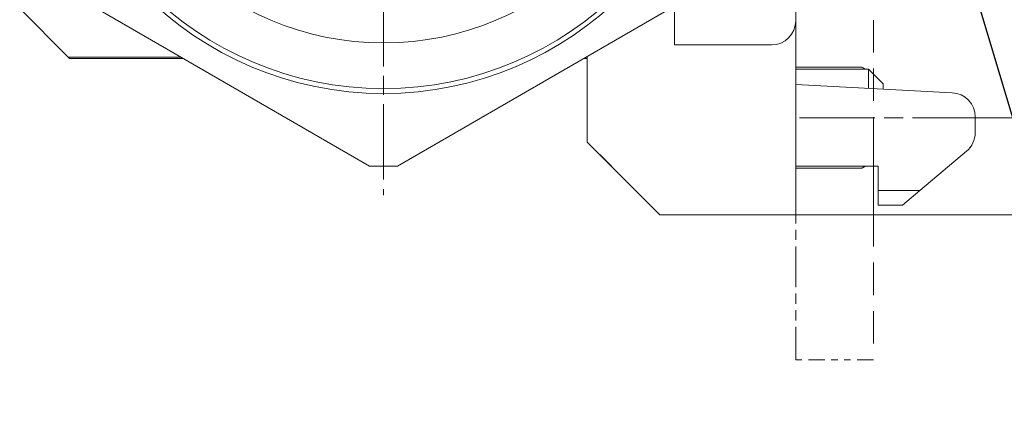
# Model space of a CAD drawing. Units: millimetres. Extents: x -31 to 105, y 0 to 149.
# Drawn here: x 27 to 42, y 78 to 84 of the extents above; entities that cross this region are included whole.
import ezdxf

# ---------------------------------------------------------------- set-up
doc = ezdxf.new("R2010")
doc.units = ezdxf.units.MM
doc.header["$LTSCALE"] = 0.5
for name, pattern in [('CHAIN', [0.3543, 0.2362, -0.0295, 0.0591, -0.0295]), ('DASH_DOT', [0.37, 0.24, -0.06, 0.01, -0.06]), ('DOUBLE_DASH_CHAIN', [1.2403, 0.6614, -0.0827, 0.1654, -0.0827, 0.1654, -0.0827])]:
    doc.linetypes.add(name, pattern=pattern)
for name, color, linetype, lineweight in [('Bemaßungen(DIN)', 7, 'Continuous', 18), ('Mittellinie(DIN)', 7, 'DASH_DOT', 18), ('Mittelpunktmarkierung(DIN)', 7, 'DASH_DOT', 18), ('Phantomlinien(DIN)', 7, 'DOUBLE_DASH_CHAIN', 18), ('Sichtbare Kanten(DIN)', 7, 'Continuous', 18), ('Symbole(DIN)', 7, 'Continuous', 18)]:
    doc.layers.add(name, color=color, linetype=linetype, lineweight=lineweight)
doc.styles.add('STANDARDNach Layer', font='arial.ttf')
doc.dimstyles.new('DIN - Andere', dxfattribs={"dimscale": 0.5, "dimtxt": 2.5, "dimasz": 2.5, "dimexe": 1, "dimexo": 0, "dimgap": 0.8, "dimtad": 1, "dimdec": 4, "dimrnd": 1e-08, "dimtxsty": 'STANDARDNach Layer', "dimcen": 0.09, "dimdle": 10, "dimclrd": 7, "dimclre": 7, "dimclrt": 256, "dimazin": 2, "dimtfac": 0.72, "dimtdec": 4, "dimtmove": 0, "dimatfit": 3, "dimfxl": 1, "dimtolj": 1, "dimlwd": 15, "dimlwe": 15, "dimarcsym": 0})
doc.dimstyles.new('DIN - Andere$7', dxfattribs={"dimscale": 0.5, "dimtxt": 2.5, "dimasz": 2.5, "dimexe": 1, "dimexo": 0, "dimgap": 0.8, "dimtad": 1, "dimdec": 4, "dimrnd": 1e-08, "dimtxsty": 'STANDARDNach Layer', "dimcen": 0.09, "dimdle": 10, "dimclrd": 7, "dimclre": 7, "dimclrt": 256, "dimazin": 2, "dimtfac": 0.72, "dimtdec": 4, "dimtmove": 0, "dimatfit": 3, "dimfxl": 1, "dimtolj": 1, "dimlwd": 25, "dimlwe": 15, "dimarcsym": 0})

# ---------------------------------------------------------------- blocks, each defined once
blk = doc.blocks.new('*D21')
at = {"layer": 'Bemaßungen(DIN)', "color": 7, "linetype": 'Continuous', "lineweight": 15, "transparency": 16777216}
for p, q in [((38.502, 95.037), (48.147, 95.037)), ((47.647, 82.037), (47.647, 93.787)), ((38.502, 80.787), (48.147, 80.787))]:
    blk.add_line(p, q, dxfattribs=at)
at = {"layer": 'Bemaßungen(DIN)', "color": 7, "linetype": 'Continuous', "transparency": 16777216}
for points in [[(47.439, 93.787), (47.855, 93.787), (47.647, 95.037)], [(47.439, 82.037), (47.855, 82.037), (47.647, 80.787)]]:
    blk.add_solid(points, dxfattribs=at)
at = {"layer": 'Defpoints', "color": 0, "linetype": 'Continuous', "transparency": 16777216}
for p in [(38.502, 95.037), (47.647, 95.037), (38.502, 80.787)]:
    blk.add_point(p, dxfattribs=at)
at = {"layer": 'Bemaßungen(DIN)', "linetype": 'Continuous', "lineweight": 18, "transparency": 16777216, "insert": (45.971, 87.074), "char_height": 1.25, "attachment_point": 1, "rotation": 90, "style": 'STANDARDNach Layer'}
blk.add_mtext('\\A1;19', dxfattribs=at)
blk = doc.blocks.new('*D24')
at = {"layer": 'Bemaßungen(DIN)', "color": 7, "linetype": 'Continuous', "lineweight": 15, "transparency": 16777216}
for p, q in [((41.431, 93.537), (44.761, 93.537)), ((44.261, 92.287), (44.261, 83.537)), ((41.474, 82.287), (44.761, 82.287))]:
    blk.add_line(p, q, dxfattribs=at)
at = {"layer": 'Bemaßungen(DIN)', "color": 7, "linetype": 'Continuous', "transparency": 16777216}
for points in [[(44.052, 92.287), (44.469, 92.287), (44.261, 93.537)], [(44.052, 83.537), (44.469, 83.537), (44.261, 82.287)]]:
    blk.add_solid(points, dxfattribs=at)
at = {"layer": 'Defpoints', "color": 0, "linetype": 'Continuous', "transparency": 16777216}
for p in [(41.431, 93.537), (41.474, 82.287), (44.261, 82.287)]:
    blk.add_point(p, dxfattribs=at)
at = {"layer": 'Bemaßungen(DIN)', "linetype": 'Continuous', "lineweight": 18, "transparency": 16777216, "insert": (42.584, 87.071), "char_height": 1.25, "attachment_point": 1, "rotation": 90, "style": 'STANDARDNach Layer'}
blk.add_mtext('\\A1;15', dxfattribs=at)

msp = doc.modelspace()

# ---------------------------------------------------------------- linework, layer by layer
at = {"layer": 'Mittellinie(DIN)', "linetype": 'CHAIN', "ltscale": 9.878633}
msp.add_line((41.473915, 82.286693), (38.444661, 82.286693), dxfattribs=at)
at = {"layer": 'Mittelpunktmarkierung(DIN)', "linetype": 'CHAIN', "ltscale": 9.878633}
msp.add_line((32.126857, 94.746477), (32.126857, 81.090463), dxfattribs=at)
at = {"layer": 'Phantomlinien(DIN)', "ltscale": 6.046924}
msp.add_line((39.701857, 97.296796), (39.701857, 78.546796), dxfattribs=at)
at = {"layer": 'Phantomlinien(DIN)', "ltscale": 6.849303}
msp.add_line((38.502607, 94.283085), (38.502607, 81.5403), dxfattribs=at)
at = {"layer": 'Phantomlinien(DIN)', "ltscale": 5.549506}
msp.add_line((38.501857, 82.749404), (38.501857, 93.073981), dxfattribs=at)
at = {"layer": 'Phantomlinien(DIN)', "ltscale": 0.000376136}
for p, q in [((38.502607, 82.749404), (38.501857, 82.749404)), ((38.501857, 81.823981), (38.502607, 81.823981)), ((38.502607, 81.5403), (38.501857, 81.5403))]:
    msp.add_line(p, q, dxfattribs=at)
at = {"layer": 'Phantomlinien(DIN)', "ltscale": 0.618425}
msp.add_line((38.501857, 81.823981), (38.501857, 82.749404), dxfattribs=at)
at = {"layer": 'Phantomlinien(DIN)', "ltscale": 0.179995}
msp.add_line((38.501857, 81.5403), (38.501857, 81.823981), dxfattribs=at)
at = {"layer": 'Phantomlinien(DIN)', "ltscale": 1.900319}
msp.add_line((38.501857, 81.5403), (38.501857, 78.546796), dxfattribs=at)
at = {"layer": 'Phantomlinien(DIN)', "ltscale": 0.761717}
msp.add_line((39.701857, 78.546796), (38.501857, 78.546796), dxfattribs=at)
at = {"layer": 'Sichtbare Kanten(DIN)'}
for p, q in [((38.501857, 87.161693), (38.501857, 83.786693)), ((26.716281, 84.5403), (31.912433, 81.5403)), ((32.34128, 81.5403), (37.537433, 84.5403)), ((26.501857, 83.974193), (27.251857, 83.224193)), ((36.626857, 83.411693), (36.626857, 83.927976)), ((38.501857, 80.786693), (38.501857, 83.786693)), ((38.126857, 83.411693), (36.626857, 83.411693)), ((27.251857, 83.224193), (28.995845, 83.224193)), ((27.251857, 83.224193), (27.271953, 83.204096)), ((29.030653, 83.204096), (27.271953, 83.204096)), ((35.276857, 83.204096), (35.223061, 83.204096)), ((35.257869, 83.224193), (35.276857, 83.224193)), ((35.276857, 83.224193), (35.276857, 81.911693)), ((39.510701, 83.067462), (38.501857, 83.067462)), ((38.501857, 83.036693), (39.626857, 83.036693)), ((39.626857, 83.036693), (39.626857, 82.741909)), ((39.851857, 82.811693), (39.626857, 83.036693)), ((38.501857, 82.800868), (40.921483, 82.674061)), ((39.851857, 82.730118), (39.851857, 82.811693)), ((41.276857, 82.299575), (41.276857, 82.055384)), ((35.276857, 81.911693), (36.401857, 80.786693)), ((35.276857, 81.911682), (35.276857, 81.911693)), ((35.651857, 81.536682), (35.276857, 81.911682)), ((40.420008, 81.161553), (41.142898, 81.768115)), ((35.651867, 81.536682), (35.651857, 81.536682)), ((39.776857, 81.536682), (38.501857, 81.536682)), ((39.510701, 81.505923), (38.501857, 81.505923)), ((39.776857, 81.161553), (39.776857, 81.536682)), ((40.420008, 81.161553), (39.776857, 81.161553)), ((39.776857, 81.161553), (39.776857, 80.936553)), ((40.151857, 80.936553), (40.420008, 81.161553)), ((39.776857, 80.936553), (40.151857, 80.936553)), ((36.401857, 80.786693), (38.501857, 80.786693))]:
    msp.add_line(p, q, dxfattribs=at)
at = {"layer": 'Sichtbare Kanten(DIN)', "flags": 128}
for points in [[(39.510709, 83.067451), (39.51261, 83.067373), (39.5146, 83.067159), (39.516673, 83.066817), (39.518821, 83.066349), (39.52104, 83.065763), (39.523321, 83.065063), (39.52566, 83.064254), (39.528049, 83.063342), (39.530481, 83.062333), (39.532952, 83.06123), (39.535454, 83.060041), (39.537988, 83.058767), (39.540581, 83.057398), (39.543236, 83.055935), (39.545948, 83.05438), (39.548716, 83.052735), (39.551537, 83.051005), (39.554408, 83.04919), (39.557327, 83.047293), (39.560291, 83.045318), (39.563297, 83.043267), (39.566344, 83.041141), (39.569427, 83.038945), (39.572546, 83.03668)], [(39.572531, 81.536695), (39.569414, 81.53443), (39.566331, 81.532234), (39.563285, 81.53011), (39.560279, 81.528059), (39.557316, 81.526085), (39.554398, 81.524189), (39.551527, 81.522375), (39.548707, 81.520645), (39.54594, 81.519001), (39.543228, 81.517446), (39.540575, 81.515983), (39.537982, 81.514615), (39.535448, 81.513341), (39.532947, 81.512152), (39.530477, 81.51105), (39.528045, 81.510041), (39.525657, 81.50913), (39.523319, 81.508321), (39.521037, 81.507622), (39.51882, 81.507035), (39.516671, 81.506568), (39.514599, 81.506225), (39.51261, 81.506012), (39.510709, 81.505934)]]:
    msp.add_lwpolyline(points, dxfattribs=at)
at = {"layer": 'Sichtbare Kanten(DIN)'}
for radius in [5.25, 5.175, 4.47, 4.47]:
    msp.add_circle((32.126857, 87.911693), radius, dxfattribs=at)
for centre, radius, start, end in [((38.126857, 83.786693), 0.375, 270, 0), ((40.901857, 82.299575), 0.375, 0, 87), ((40.901857, 82.055384), 0.375, 309.9992722, 0), ((32.126857, 87.911693), 6.375, 268.0724869, 271.9275131)]:
    msp.add_arc(centre, radius, start, end, dxfattribs=at)

# ---------------------------------------------------------------- dimensions: what is measured, and where the dimension line sits
at = {"layer": 'Bemaßungen(DIN)', "color": 7, "linetype": 'Continuous', "lineweight": 18}
for base, p1, p2, angle, picture, middle in [((47.647137, 95.036693), (38.501857, 80.786693), (38.501857, 95.036693), 270, '*D21', (47.647137, 87.911693)), ((44.260544, 82.286693), (41.43064, 93.536693), (41.473915, 82.286693), 90, '*D24', (44.260544, 87.911693))]:
    dim = msp.add_linear_dim(base=base, p1=p1, p2=p2, angle=angle, dimstyle='DIN - Andere', override={"dimgap": 0.8, "dimdec": 4, "dimlfac": 1.333333, "dimtol": 0, "dimlim": 0, "dimtp": 0, "dimtm": 0, "dimtdec": 4, "dimtofl": 0, "dimatfit": 1}, dxfattribs=at)
    dim.commit()
    dim.dimension.update_dxf_attribs({"geometry": picture, "text_midpoint": middle, "dimtype": 160})

# ---------------------------------------------------------------- leaders
at = {"layer": 'Symbole(DIN)', "color": 7, "linetype": 'Continuous', "lineweight": 25, "annotation_type": 0, "has_hookline": 1, "hookline_direction": 0, "text_width": 5.42633}
msp.add_leader([(40.287684, 87.536693), (43.230045, 77.672825), (44.480045, 77.672825)], dimstyle='DIN - Andere$7', override={"dimtad": 0}, dxfattribs=at)

doc.saveas('drawing.dxf')
